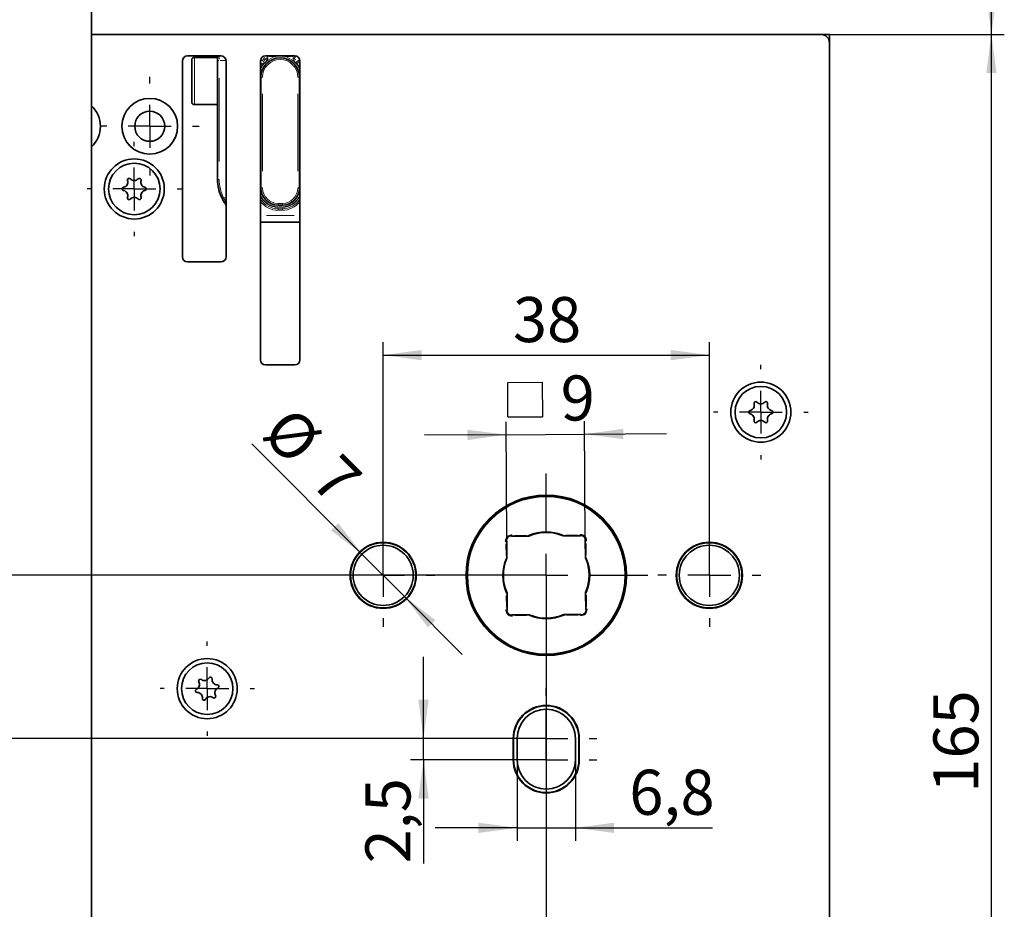
# Model space of a CAD drawing. Units: millimetres. Extents: x 0 to 210, y 0 to 297.
# Drawn here: x 59 to 135, y 156 to 225 of the extents above; entities that cross this region are included whole.
import ezdxf

# ---------------------------------------------------------------- set-up
doc = ezdxf.new("R2010")
doc.units = ezdxf.units.MM
doc.linetypes.add('HIDDEN', pattern=[1.905, 1.27, -0.635])
doc.layers.add('CENTERLINE', color=7, linetype='Continuous')
doc.layers.add('DIMENSION', color=7, linetype='Continuous')
doc.styles.add('SLDTEXTSTYLE3', font='TXT', dxfattribs={"width": 0.75})
doc.dimstyles.new('SLDDIMSTYLE0', dxfattribs={"dimtxt": 3.5, "dimasz": 3, "dimexe": 0, "dimexo": 0.0625, "dimgap": 0.875, "dimtad": 1, "dimlfac": 1.5, "dimrnd": 1e-09, "dimzin": 12, "dimdsep": 46, "dimtxsty": 'SLDTEXTSTYLE3', "dimsah": 1, "dimcen": 0.09, "dimadec": 0, "dimazin": 3, "dimtfac": 1, "dimtofl": 0, "dimtmove": 0, "dimatfit": 3, "dimfxl": 1, "dimfrac": 2, "dimtolj": 1, "dimtzin": 12, "dimarcsym": 0})
doc.dimstyles.new('SLDDIMSTYLE1', dxfattribs={"dimtxt": 3.5, "dimasz": 3, "dimexe": 0, "dimexo": 0.0625, "dimgap": 0.875, "dimtad": 1, "dimlfac": 1.5, "dimrnd": 1e-09, "dimzin": 12, "dimdsep": 46, "dimtxsty": 'SLDTEXTSTYLE3', "dimsah": 1, "dimcen": 0.09, "dimadec": 0, "dimazin": 3, "dimtfac": 1, "dimtmove": 0, "dimatfit": 0, "dimfxl": 1, "dimfrac": 2, "dimtolj": 1, "dimtzin": 12, "dimarcsym": 0})
doc.dimstyles.new('SLDDIMSTYLE3', dxfattribs={"dimtxt": 3.5, "dimasz": 3, "dimexe": 0, "dimexo": 0.0625, "dimgap": 0.875, "dimtad": 1, "dimlfac": 1.5, "dimrnd": 1e-09, "dimzin": 12, "dimdsep": 46, "dimtxsty": 'SLDTEXTSTYLE3', "dimsah": 1, "dimcen": 0, "dimadec": 0, "dimazin": 3, "dimtfac": 1, "dimtmove": 0, "dimatfit": 3, "dimfxl": 1, "dimfrac": 2, "dimtolj": 1, "dimtzin": 12, "dimarcsym": 0})
doc.dimstyles.new('SLDDIMSTYLE4', dxfattribs={"dimtxt": 3.5, "dimasz": 3, "dimexe": 0, "dimexo": 0.0625, "dimgap": 0.875, "dimtad": 1, "dimdec": 0, "dimlfac": 1.5, "dimrnd": 1e-09, "dimzin": 12, "dimdsep": 46, "dimtxsty": 'SLDTEXTSTYLE3', "dimsah": 1, "dimcen": 0.09, "dimadec": 0, "dimazin": 3, "dimtfac": 1, "dimtdec": 0, "dimtmove": 0, "dimatfit": 0, "dimfxl": 1, "dimfrac": 2, "dimtolj": 1, "dimtzin": 12, "dimarcsym": 0})

# ---------------------------------------------------------------- blocks, each defined once
blk = doc.blocks.new('_D')
at = {"layer": 'DIMENSION'}
for p, q in [((64.096, 247.681), (135.007, 247.681)), ((134.007, 224.348), (134.007, 247.681)), ((120.763, 224.348), (135.007, 224.348))]:
    blk.add_line(p, q, dxfattribs=at)
for points in [[(134.007, 247.681), (133.607, 244.681), (134.407, 244.681)], [(134.007, 224.348), (134.407, 227.348), (133.607, 227.348)]]:
    blk.add_solid(points, dxfattribs=at)
at = {"layer": 'DIMENSION', "insert": (129.495, 233.429), "char_height": 3.5, "attachment_point": 1, "rotation": 90, "style": 'SLDTEXTSTYLE3'}
blk.add_mtext('35', dxfattribs=at)
blk = doc.blocks.new('_D_1')
at = {"layer": 'DIMENSION'}
for p, q in [((120.763, 224.348), (135.007, 224.348)), ((134.007, 114.348), (134.007, 224.348)), ((120.763, 114.348), (135.007, 114.348))]:
    blk.add_line(p, q, dxfattribs=at)
for points in [[(134.007, 224.348), (133.607, 221.348), (134.407, 221.348)], [(134.007, 114.348), (134.407, 117.348), (133.607, 117.348)]]:
    blk.add_solid(points, dxfattribs=at)
at = {"layer": 'DIMENSION', "insert": (129.495, 165.469), "char_height": 3.5, "attachment_point": 1, "rotation": 90, "style": 'SLDTEXTSTYLE3'}
blk.add_mtext('165', dxfattribs=at)
blk = doc.blocks.new('_D_9')
at = {"layer": 'DIMENSION'}
for p, q in [((99.429, 182.348), (43.631, 182.348)), ((44.631, 182.348), (44.631, 169.681)), ((99.429, 169.681), (43.631, 169.681))]:
    blk.add_line(p, q, dxfattribs=at)
for points in [[(44.631, 182.348), (44.231, 179.348), (45.031, 179.348)], [(44.631, 169.681), (45.031, 172.681), (44.231, 172.681)]]:
    blk.add_solid(points, dxfattribs=at)
at = {"layer": 'DIMENSION', "insert": (40.12, 173.429), "char_height": 3.5, "attachment_point": 1, "rotation": 90, "style": 'SLDTEXTSTYLE3'}
blk.add_mtext('19', dxfattribs=at)
blk = doc.blocks.new('_D_10')
at = {"layer": 'DIMENSION'}
for p, q in [((99.429, 182.348), (37.624, 182.348)), ((38.624, 182.348), (38.624, 130.348)), ((82.829, 130.348), (37.624, 130.348))]:
    blk.add_line(p, q, dxfattribs=at)
for points in [[(38.624, 182.348), (38.224, 179.348), (39.024, 179.348)], [(38.624, 130.348), (39.024, 133.348), (38.224, 133.348)]]:
    blk.add_solid(points, dxfattribs=at)
at = {"layer": 'DIMENSION', "insert": (34.112, 153.762), "char_height": 3.5, "attachment_point": 1, "rotation": 90, "style": 'SLDTEXTSTYLE3'}
blk.add_mtext('78', dxfattribs=at)
blk = doc.blocks.new('_D_12')
at = {"layer": 'DIMENSION'}
for p, q in [((99.429, 182.348), (99.429, 76.624)), ((56.096, 91.015), (56.096, 76.624)), ((56.096, 77.624), (99.429, 77.624))]:
    blk.add_line(p, q, dxfattribs=at)
for points in [[(56.096, 77.624), (59.096, 77.224), (59.096, 78.024)], [(99.429, 77.624), (96.429, 78.024), (96.429, 77.224)]]:
    blk.add_solid(points, dxfattribs=at)
at = {"layer": 'DIMENSION', "insert": (64.934, 82.136), "char_height": 3.5, "attachment_point": 1, "style": 'SLDTEXTSTYLE3'}
blk.add_mtext('D65/80/100', dxfattribs=at)
blk = doc.blocks.new('_D_13')
at = {"layer": 'DIMENSION'}
for p, q in [((85.113, 183.998), (76.556, 192.555)), ((85.113, 183.998), (88.413, 180.698)), ((88.413, 180.698), (92.903, 176.208))]:
    blk.add_line(p, q, dxfattribs=at)
for points in [[(85.113, 183.998), (83.274, 186.402), (82.709, 185.837)], [(88.413, 180.698), (90.251, 178.294), (90.817, 178.86)]]:
    blk.add_solid(points, dxfattribs=at)
at = {"layer": 'DIMENSION', "char_height": 3.5, "attachment_point": 1, "rotation": 315, "style": 'SLDTEXTSTYLE3'}
for s, insert in [('%%c', (79.683, 195.682)), ('7', (83.454, 191.987))]:
    blk.add_mtext(s, dxfattribs=dict(at, insert=insert))
blk = doc.blocks.new('_D_14')
at = {"layer": 'DIMENSION'}
for p, q in [((86.763, 182.348), (86.763, 200.446)), ((112.096, 182.348), (112.096, 200.446)), ((86.763, 199.446), (112.096, 199.446))]:
    blk.add_line(p, q, dxfattribs=at)
for points in [[(86.763, 199.446), (89.763, 199.046), (89.763, 199.846)], [(112.096, 199.446), (109.096, 199.846), (109.096, 199.046)]]:
    blk.add_solid(points, dxfattribs=at)
at = {"layer": 'DIMENSION', "insert": (96.843, 203.957), "char_height": 3.5, "attachment_point": 1, "style": 'SLDTEXTSTYLE3'}
blk.add_mtext('38', dxfattribs=at)
blk = doc.blocks.new('SW_SYMBOL_MOD_BOX')
at = {"layer": 'DIMENSION', "color": 0}
for p, q in [((200, 200), (200, 800)), ((200, 800), (800, 800)), ((800, 800), (800, 200)), ((200, 200), (800, 200))]:
    blk.add_line(p, q, dxfattribs=at)
blk = doc.blocks.new('_D_15')
at = {"layer": 'DIMENSION'}
for p, q in [((96.363, 185.002), (96.304, 194.268)), ((102.462, 185.04), (102.404, 194.307)), ((96.31, 193.268), (89.96, 193.228)), ((96.31, 193.268), (102.41, 193.307)), ((102.41, 193.307), (108.76, 193.347))]:
    blk.add_line(p, q, dxfattribs=at)
for points in [[(96.31, 193.268), (93.308, 193.649), (93.313, 192.849)], [(102.41, 193.307), (105.412, 192.926), (105.407, 193.726)]]:
    blk.add_solid(points, dxfattribs=at)
at = {"layer": 'DIMENSION', "xscale": 0.0044707031, "yscale": 0.0044707031, "zscale": 0.0044707031, "rotation": 0.3635540895}
blk.add_blockref('SW_SYMBOL_MOD_BOX', (95.564, 193.749), dxfattribs=at)
at = {"layer": 'DIMENSION', "insert": (100.538, 197.86), "char_height": 3.5, "attachment_point": 1, "rotation": 0.36355, "style": 'SLDTEXTSTYLE3'}
blk.add_mtext('9', dxfattribs=at)
blk = doc.blocks.new('_D_16')
at = {"layer": 'DIMENSION'}
for p, q in [((89.893, 169.681), (89.893, 176.031)), ((99.429, 169.681), (88.893, 169.681)), ((89.893, 168.015), (89.893, 169.681)), ((99.429, 168.015), (88.893, 168.015)), ((89.893, 168.015), (89.893, 159.976))]:
    blk.add_line(p, q, dxfattribs=at)
for points in [[(89.893, 169.681), (90.293, 172.681), (89.493, 172.681)], [(89.893, 168.015), (89.493, 165.015), (90.293, 165.015)]]:
    blk.add_solid(points, dxfattribs=at)
at = {"layer": 'DIMENSION', "insert": (85.382, 159.976), "char_height": 3.5, "attachment_point": 1, "rotation": 90, "style": 'SLDTEXTSTYLE3'}
blk.add_mtext('2,5', dxfattribs=at)
blk = doc.blocks.new('_D_17')
at = {"layer": 'DIMENSION'}
for p, q in [((97.163, 168.015), (97.163, 161.741)), ((101.696, 168.015), (101.696, 161.741)), ((97.163, 162.741), (90.813, 162.741)), ((97.163, 162.741), (101.696, 162.741)), ((101.696, 162.741), (112.344, 162.741))]:
    blk.add_line(p, q, dxfattribs=at)
for points in [[(97.163, 162.741), (94.163, 163.141), (94.163, 162.341)], [(101.696, 162.741), (104.696, 162.341), (104.696, 163.141)]]:
    blk.add_solid(points, dxfattribs=at)
at = {"layer": 'DIMENSION', "insert": (105.879, 167.253), "char_height": 3.5, "attachment_point": 1, "style": 'SLDTEXTSTYLE3'}
blk.add_mtext('6,8', dxfattribs=at)
blk = doc.blocks.new('_D_20')
at = {"layer": 'DIMENSION'}
for p, q in [((99.429, 182.348), (99.429, 100.116)), ((121.429, 115.015), (121.429, 100.116)), ((99.429, 101.116), (121.429, 101.116))]:
    blk.add_line(p, q, dxfattribs=at)
for points in [[(99.429, 101.116), (102.429, 100.716), (102.429, 101.516)], [(121.429, 101.116), (118.429, 101.516), (118.429, 100.716)]]:
    blk.add_solid(points, dxfattribs=at)
at = {"layer": 'DIMENSION', "insert": (107.843, 105.628), "char_height": 3.5, "attachment_point": 1, "style": 'SLDTEXTSTYLE3'}
blk.add_mtext('33', dxfattribs=at)
blk = doc.blocks.new('SW_CENTERMARKSYMBOL_0')
at = {"layer": 'CENTERLINE', "color": 0}
for p, q in [((1.2, 8.2), (1.2, 8.7)), ((1.2, 4.867), (1.2, 6.533)), ((-2.133, 4.867), (-2.633, 4.867)), ((1.2, 4.867), (-0.467, 4.867)), ((1.2, 4.867), (1.2, 3.2)), ((1.2, 4.867), (2.867, 4.867)), ((4.533, 4.867), (5.033, 4.867)), ((0, 3.333), (0, 3.667)), ((0, 0), (0, 1.667)), ((1.2, 1.533), (1.2, 1.033)), ((-3.333, 0), (-3.667, 0)), ((0, 0), (-1.667, 0)), ((0, 0), (0, -1.667)), ((0, 0), (1.667, 0)), ((3.333, 0), (3.667, 0)), ((0, -3.333), (0, -3.667)), ((48.667, -14), (48.667, -13.667)), ((48.667, -17.333), (48.667, -15.667)), ((45.333, -17.333), (45, -17.333)), ((48.667, -17.333), (47, -17.333)), ((48.667, -17.333), (48.667, -19)), ((48.667, -17.333), (50.333, -17.333)), ((52, -17.333), (52.333, -17.333)), ((48.667, -20.667), (48.667, -21)), ((32, -26.667), (32, -22.1)), ((19.333, -26.667), (19.333, -26)), ((44.667, -26.667), (44.667, -26)), ((19.333, -30), (19.333, -28.333)), ((32, -30), (32, -28.333)), ((44.667, -30), (44.667, -28.333)), ((16, -30), (15.333, -30)), ((19.333, -30), (17.667, -30)), ((19.333, -30), (19.333, -31.667)), ((19.333, -30), (21, -30)), ((22.667, -30), (23.333, -30)), ((28.667, -30), (24.1, -30)), ((32, -30), (30.333, -30)), ((32, -30), (32, -31.667)), ((32, -30), (33.667, -30)), ((35.333, -30), (39.9, -30)), ((41.333, -30), (40.667, -30)), ((44.667, -30), (43, -30)), ((44.667, -30), (44.667, -31.667)), ((44.667, -30), (46.333, -30)), ((48, -30), (48.667, -30)), ((19.333, -33.333), (19.333, -34)), ((32, -33.333), (32, -37.9)), ((44.667, -33.333), (44.667, -34)), ((5.667, -35.467), (5.667, -35.133)), ((5.667, -38.8), (5.667, -37.133)), ((2.333, -38.8), (2, -38.8)), ((5.667, -38.8), (4, -38.8)), ((5.667, -38.8), (5.667, -40.467)), ((5.667, -38.8), (7.333, -38.8)), ((9, -38.8), (9.333, -38.8)), ((32, -39.333), (32, -38.733)), ((32, -41), (32, -40.4)), ((32, -42.667), (32, -41)), ((5.667, -42.133), (5.667, -42.467)), ((28.667, -42.667), (28.067, -42.667)), ((32, -42.667), (30.333, -42.667)), ((32, -42.667), (32, -44.333)), ((32, -42.667), (33.667, -42.667)), ((32, -44.333), (32, -42.667)), ((35.333, -42.667), (35.933, -42.667)), ((28.667, -44.333), (28.067, -44.333)), ((32, -44.333), (30.333, -44.333)), ((32, -44.333), (32, -46)), ((32, -44.333), (33.667, -44.333)), ((35.333, -44.333), (35.933, -44.333)), ((32, -46), (32, -46.6)), ((32, -47.667), (32, -48.267))]:
    blk.add_line(p, q, dxfattribs=at)

msp = doc.modelspace()

# ---------------------------------------------------------------- linework, layer by layer
at = {"color": 7, "linetype": 'Continuous', "lineweight": 35}
for p, q in [((64.096153, 91.014835), (64.096153, 247.681496)), ((64.096153, 224.348165), (120.76282, 224.348165)), ((121.429486, 224.348165), (120.76282, 224.348165)), ((121.429486, 224.348165), (121.429486, 223.681497)), ((121.429486, 115.014829), (121.429486, 223.681497)), ((74.162819, 222.681498), (71.56282, 222.681498)), ((73.896153, 222.561325), (72.096152, 222.561325)), ((73.896153, 222.327993), (73.896153, 222.681498)), ((79.896152, 222.681498), (77.629487, 222.681498)), ((71.16282, 222.281498), (71.16282, 207.081497)), ((71.896154, 222.1425), (71.896154, 222.361324)), ((71.896154, 219.094659), (71.896154, 222.1425)), ((73.896153, 222.169057), (73.896153, 222.327993)), ((73.896153, 219.286926), (73.896153, 222.169057)), ((74.562818, 207.081497), (74.562818, 222.281498)), ((77.229485, 222.281498), (77.229485, 199.081498)), ((80.296153, 199.081498), (80.296153, 222.281498)), ((77.262819, 212.427991), (77.262819, 221.02799)), ((80.262819, 221.02799), (80.262819, 212.427991)), ((72.096152, 218.894658), (73.896153, 218.894658)), ((73.896153, 213.094657), (73.896153, 219.286926)), ((78.929486, 211.094658), (78.596153, 211.094658)), ((80.296153, 209.761324), (77.229485, 209.761324)), ((71.56282, 206.681498), (74.162819, 206.681498)), ((77.629487, 198.681498), (79.896152, 198.681498)), ((96.737311, 185.381143), (96.700694, 185.417298)), ((98.065314, 185.38957), (96.737311, 185.381143)), ((102.082956, 185.415063), (100.754952, 185.406637)), ((102.11911, 185.451679), (102.082956, 185.415063)), ((102.462465, 185.04034), (102.498619, 185.076956)), ((96.325971, 185.037789), (96.362588, 185.001635)), ((96.362588, 185.001635), (96.371014, 183.673631)), ((102.470891, 183.712336), (102.462465, 185.04034)), ((96.388081, 180.983993), (96.396507, 179.655989)), ((102.496384, 179.694695), (102.487958, 181.022698)), ((96.396507, 179.655989), (96.360353, 179.619373)), ((96.739862, 179.24465), (96.776016, 179.281266)), ((96.776016, 179.281266), (98.10402, 179.289693)), ((100.793658, 179.306759), (102.121662, 179.315186)), ((102.121662, 179.315186), (102.158278, 179.279031)), ((102.533001, 179.65854), (102.496384, 179.694695)), ((96.862819, 169.681498), (96.862819, 168.014831)), ((96.896153, 168.014831), (96.896153, 169.681498)), ((97.162819, 168.014831), (97.162819, 169.681498)), ((101.696153, 169.681498), (101.696153, 168.014831)), ((101.962819, 169.681498), (101.962819, 168.014831)), ((101.996153, 168.014831), (101.996153, 169.681498))]:
    msp.add_line(p, q, dxfattribs=at)
at = {"color": 8, "linetype": 'Continuous', "lineweight": 18}
for p, q in [((72.096152, 222.561325), (72.096152, 222.315704)), ((74.029486, 222.639504), (74.029486, 222.43204)), ((77.420976, 222.382287), (77.567031, 222.563344)), ((77.747546, 222.62058), (77.743851, 222.662121)), ((77.779657, 222.674485), (77.781864, 222.671762)), ((78.333187, 222.626135), (77.901942, 222.626135)), ((78.425597, 222.673771), (78.425597, 222.640125)), ((78.999107, 222.634097), (78.960404, 222.637149)), ((79.100042, 222.673771), (79.100042, 222.640125)), ((79.623697, 222.626135), (79.192451, 222.626135)), ((79.721174, 222.634492), (79.743776, 222.671762)), ((79.78311, 222.672495), (79.781787, 222.662121)), ((79.881216, 222.637961), (79.958607, 222.563344)), ((72.096152, 222.315704), (72.096152, 218.894658)), ((74.009582, 222.327993), (73.935206, 222.327993)), ((74.480515, 222.327993), (74.109079, 222.327993)), ((77.250364, 222.177715), (77.261053, 222.191908)), ((77.355431, 222.327993), (77.253944, 222.327993)), ((77.260217, 221.990014), (77.352323, 222.121172)), ((80.101856, 222.204917), (80.173316, 222.121172)), ((80.271694, 222.327993), (80.170207, 222.327993)), ((80.170988, 222.301592), (80.264584, 222.191908)), ((77.232535, 221.02799), (77.240348, 221.02799)), ((77.262819, 221.02799), (77.396152, 221.02799)), ((80.262819, 221.02799), (80.129486, 221.02799)), ((80.293104, 221.02799), (80.28529, 221.02799)), ((74.029486, 220.942992), (74.029486, 214.479657)), ((77.396152, 219.737991), (77.396152, 213.717991)), ((80.129486, 213.717991), (80.129486, 219.737991)), ((74.009582, 213.094657), (73.935206, 213.094657)), ((77.232535, 212.427991), (77.240348, 212.427991)), ((77.262819, 212.427991), (77.396152, 212.427991)), ((80.14939, 212.427991), (80.223767, 212.427991)), ((80.263309, 212.427991), (80.265381, 212.427991)), ((74.397462, 211.661652), (74.533638, 211.661652)), ((78.596153, 211.208087), (78.596153, 211.133711)), ((78.596153, 211.092699), (78.596153, 211.055607)), ((78.646153, 211.227991), (78.879486, 211.227991)), ((78.929486, 211.208087), (78.929486, 211.133711)), ((78.929486, 211.092699), (78.929486, 211.055607)), ((78.596153, 210.819751), (78.596153, 210.874573)), ((78.596153, 210.711942), (78.596153, 210.775825)), ((78.879486, 210.961325), (78.646153, 210.961325)), ((78.646153, 210.925599), (78.879486, 210.925599)), ((78.879486, 210.810128), (78.646153, 210.810128)), ((78.879486, 210.694658), (78.646153, 210.694658)), ((78.929486, 210.819751), (78.929486, 210.874573)), ((78.929486, 210.711942), (78.929486, 210.775825)), ((77.689485, 210.294659), (79.836153, 210.294659)), ((96.732868, 185.479218), (96.758919, 185.453496)), ((96.957464, 185.449208), (97.857956, 185.454922)), ((100.961465, 185.474615), (101.861957, 185.480329)), ((102.060431, 185.487135), (102.086153, 185.513186)), ((96.290515, 184.97911), (96.264465, 185.004832)), ((96.303036, 183.880143), (96.297322, 184.780635)), ((102.53053, 184.820187), (102.536244, 183.919695)), ((102.560539, 185.044782), (102.534817, 185.018732)), ((96.328442, 179.876142), (96.322728, 180.776635)), ((102.555936, 180.816186), (102.56165, 179.915694)), ((96.298433, 179.651547), (96.324155, 179.677597)), ((96.798541, 179.209194), (96.772819, 179.183143)), ((97.897508, 179.221714), (96.997016, 179.216)), ((101.901508, 179.247121), (101.001016, 179.241407)), ((102.126104, 179.217111), (102.100053, 179.242833)), ((102.568457, 179.71722), (102.594508, 179.691497))]:
    msp.add_line(p, q, dxfattribs=at)
at = {"color": 7, "linetype": 'HIDDEN', "lineweight": 18}
msp.add_line((121.429486, 171.348165), (121.429486, 157.60404), dxfattribs=at)
at = {"color": 8, "linetype": 'Continuous', "lineweight": 18, "flags": 128}
for points in [[(77.756696, 222.612383), (77.762902, 222.613998), (77.7704, 222.61595), (77.778047, 222.617939), (77.785813, 222.619961), (77.793668, 222.622005)], [(79.768943, 222.612383), (79.762736, 222.613998), (79.755238, 222.61595), (79.747592, 222.617939), (79.739826, 222.619961), (79.73197, 222.622005)], [(77.389783, 222.316167), (77.389871, 222.316084), (77.402346, 222.304379), (77.414391, 222.293079), (77.425798, 222.282378), (77.436373, 222.272456)], [(77.468406, 222.242401), (77.468455, 222.242356), (77.476842, 222.234488), (77.486406, 222.225515), (77.496981, 222.215593), (77.508388, 222.204892)], [(80.057232, 222.242402), (80.057183, 222.242356), (80.048796, 222.234488), (80.039233, 222.225515), (80.028659, 222.215593), (80.01725, 222.204892)], [(80.135856, 222.316167), (80.135768, 222.316084), (80.123293, 222.304379), (80.111248, 222.293079), (80.099841, 222.282378), (80.089265, 222.272456)], [(74.350485, 211.652738), (74.345023, 211.650002), (74.322659, 211.638801), (74.302048, 211.628479), (74.283983, 211.619429)]]:
    msp.add_lwpolyline(points, dxfattribs=at)
at = {"color": 7, "linetype": 'Continuous', "lineweight": 35, "flags": 128}
for points in [[(96.737311, 185.381143), (96.737833, 185.382428), (96.73938, 185.386231), (96.741893, 185.392408), (96.745275, 185.400721), (96.749395, 185.410849), (96.754096, 185.422405), (96.759197, 185.434944), (96.764501, 185.447984)], [(102.082956, 185.415063), (102.082417, 185.416341), (102.080822, 185.420124), (102.078231, 185.426269), (102.074744, 185.434538), (102.070496, 185.444613), (102.065648, 185.456108), (102.060389, 185.468582), (102.054919, 185.481553)], [(96.296098, 184.973598), (96.309069, 184.979067), (96.321542, 184.984327), (96.333038, 184.989174), (96.343113, 184.993423), (96.351382, 184.996909), (96.357526, 184.9995), (96.36131, 185.001096), (96.362588, 185.001635)], [(102.462465, 185.04034), (102.46348, 185.039927), (102.466496, 185.0387), (102.47142, 185.036697), (102.478103, 185.033978), (102.486341, 185.030627), (102.495885, 185.026745), (102.506445, 185.022449), (102.517699, 185.017871), (102.529305, 185.013149)], [(102.496384, 179.694695), (102.497662, 179.695234), (102.501446, 179.696829), (102.50759, 179.69942), (102.515859, 179.702906), (102.525935, 179.707155), (102.53743, 179.712002), (102.549903, 179.717262), (102.562875, 179.722732)], [(96.329667, 179.68318), (96.342707, 179.677875), (96.355246, 179.672774), (96.366801, 179.668074), (96.37693, 179.663953), (96.385243, 179.660572), (96.391419, 179.658059), (96.395223, 179.656512), (96.396507, 179.655989)], [(96.804053, 179.214776), (96.799184, 179.226322), (96.794464, 179.237517), (96.790035, 179.248021), (96.786031, 179.257515), (96.782576, 179.26571), (96.779772, 179.272358), (96.777707, 179.277256), (96.776442, 179.280256), (96.776016, 179.281266)], [(102.094471, 179.248345), (102.099775, 179.261385), (102.104876, 179.273924), (102.109577, 179.28548), (102.113697, 179.295609), (102.117079, 179.303921), (102.119592, 179.310098), (102.121139, 179.313902), (102.121662, 179.315186)]]:
    msp.add_lwpolyline(points, dxfattribs=at)
at = {"color": 7, "linetype": 'Continuous', "lineweight": 35}
for centre, radius in [((68.629486, 217.214831), 2.166667), ((68.629486, 217.214831), 1.166667), ((67.429486, 212.348165), 2.333333), ((67.429486, 212.348165), 2), ((116.096153, 195.014831), 2.333333), ((116.096153, 195.014831), 2), ((99.429486, 182.348165), 6.233333), ((99.429486, 182.348165), 6.166667), ((86.762819, 182.348165), 2.566667), ((86.762819, 182.348165), 2.533333), ((86.762819, 182.348165), 2.333333), ((112.096153, 182.348165), 2.566667), ((112.096153, 182.348165), 2.533333), ((112.096153, 182.348165), 2.333333), ((73.096153, 173.548165), 2.333333), ((73.096153, 173.548165), 2)]:
    msp.add_circle(centre, radius, dxfattribs=at)
at = {"color": 8, "linetype": 'Continuous', "lineweight": 18}
msp.add_circle((99.429486, 182.348165), 6.1, dxfattribs=at)
at = {"color": 7, "linetype": 'Continuous', "lineweight": 35}
for centre, radius, start, end in [((120.762819, 223.681498), 0.666667, 360, 90), ((71.562819, 222.281498), 0.4, 90, 180), ((72.096153, 222.361325), 0.2, 90, 180), ((74.162819, 222.281498), 0.4, 0, 90), ((77.629486, 222.281498), 0.4, 90, 180), ((79.896153, 222.281498), 0.4, 0, 90), ((78.762819, 221.027991), 1.5, 0, 180), ((62.629486, 217.214831), 2.166667, 312.60366681, 47.39633319), ((72.096153, 219.094658), 0.2, 180, 270), ((66.523981, 212.870958), 0.4, 281.40962211, 18.59037789), ((67.029486, 213.040985), 0.133333, 41.40962211, 198.59037789), ((67.429486, 213.393752), 0.4, 221.40962211, 318.59037789), ((67.829486, 213.040985), 0.133333, 341.40962211, 138.59037789), ((68.334991, 212.870958), 0.4, 161.40962211, 258.59037789), ((77.229486, 213.094658), 3.333333, 180, 206.60356889), ((66.629486, 212.348165), 0.133333, 101.40962211, 258.59037789), ((66.523981, 211.825371), 0.4, 341.40962211, 78.59037789), ((68.334991, 211.825371), 0.4, 101.40962211, 198.59037789), ((68.229486, 212.348165), 0.133333, 281.40962211, 78.59037789), ((78.596153, 212.427991), 1.333333, 180, 270), ((78.929486, 212.427991), 1.333333, 270, 0), ((67.029486, 211.655344), 0.133333, 161.40962211, 318.59037789), ((67.429486, 211.302577), 0.4, 41.40962211, 138.59037789), ((67.829486, 211.655344), 0.133333, 221.40962211, 18.59037789), ((71.562819, 207.081498), 0.4, 180, 270), ((74.162819, 207.081498), 0.4, 270, 0), ((77.629486, 199.081498), 0.4, 180, 270), ((79.896153, 199.081498), 0.4, 270, 0), ((115.696153, 195.707652), 0.133333, 41.40962211, 198.59037789), ((116.096153, 196.060418), 0.4, 221.40962211, 318.59037789), ((116.496153, 195.707652), 0.133333, 341.40962211, 138.59037789), ((115.296153, 195.014831), 0.133333, 101.40962211, 258.59037789), ((115.190648, 195.537625), 0.4, 281.40962211, 18.59037789), ((117.001658, 195.537625), 0.4, 161.40962211, 258.59037789), ((116.896153, 195.014831), 0.133333, 281.40962211, 78.59037789), ((115.190648, 194.492038), 0.4, 341.40962211, 78.59037789), ((115.696153, 194.322011), 0.133333, 161.40962211, 318.59037789), ((116.096153, 193.969244), 0.4, 41.40962211, 138.59037789), ((116.496153, 194.322011), 0.133333, 221.40962211, 18.59037789), ((117.001658, 194.492038), 0.4, 101.40962211, 198.59037789), ((96.725485, 185.018067), 0.4, 93.55323919, 177.17386899), ((99.429486, 182.348165), 3.333333, 66.56928114, 114.15782704), ((102.099388, 185.052166), 0.4, 3.55323919, 87.17386899), ((99.429486, 182.348165), 3.333333, 156.56928114, 204.15782704), ((99.429486, 182.348165), 3.333333, 336.56928114, 24.15782704), ((96.759584, 179.644163), 0.4, 183.55323919, 267.17386899), ((99.429486, 182.348165), 3.333333, 246.56928114, 294.15782704), ((102.133487, 179.678262), 0.4, 273.55323919, 357.17386899), ((72.877742, 174.570686), 0.4, 233.4668121, 330.64756788), ((73.342607, 174.309256), 0.133333, 353.4668121, 150.64756788), ((72.101418, 173.870276), 0.4, 293.4668121, 30.64756788), ((72.560255, 174.142146), 0.133333, 53.4668121, 210.64756788), ((73.872477, 174.248574), 0.4, 173.4668121, 270.64756788), ((73.878504, 173.715275), 0.133333, 293.4668121, 90.64756788), ((72.313801, 173.381054), 0.133333, 113.4668121, 270.64756788), ((72.319829, 172.847755), 0.4, 353.4668121, 90.64756788), ((73.314563, 172.525644), 0.4, 53.4668121, 150.64756788), ((73.63205, 172.954183), 0.133333, 233.4668121, 30.64756788), ((74.090887, 173.226053), 0.4, 113.4668121, 210.64756788), ((72.849699, 172.787073), 0.133333, 173.4668121, 330.64756788), ((99.429486, 169.681498), 2.566667, 0, 180), ((99.429486, 169.681498), 2.533333, 360, 180), ((99.429486, 169.681498), 2.266667, 360, 180), ((99.429486, 168.014831), 2.566667, 180, 0), ((99.429486, 168.014831), 2.533333, 180, 0), ((99.429486, 168.014831), 2.266667, 180, 0)]:
    msp.add_arc(centre, radius, start, end, dxfattribs=at)
at = {"color": 8, "linetype": 'Continuous', "lineweight": 18}
for centre, radius, start, end in [((78.762819, 221.027991), 1.633333, 101.91512174, 159.84692574), ((78.762819, 221.027991), 1.633333, 20.15307426, 78.08487826), ((78.762819, 221.027991), 1.66906, 136.82644889, 156.73398443), ((78.762819, 221.027991), 1.366667, 0, 180), ((78.762819, 221.027991), 1.66906, 23.26601557, 43.17355111), ((77.229486, 213.094658), 3.2, 180, 206.60356889), ((78.596153, 212.427991), 1.466667, 201.27996647, 270), ((78.596153, 212.427991), 1.2, 180, 270), ((78.929486, 212.427991), 1.2, 270, 0), ((78.929486, 212.427991), 1.466667, 270, 338.72003353), ((78.596153, 212.427991), 1.502393, 204.54162434, 270), ((78.596153, 212.427991), 1.617863, 212.35638408, 270), ((78.596153, 212.427991), 1.733333, 217.95802858, 270), ((78.929486, 212.427991), 1.502393, 270, 335.45837566), ((78.929486, 212.427991), 1.617863, 270, 327.64361592), ((78.929486, 212.427991), 1.733333, 270, 322.04197142), ((96.725485, 185.018067), 0.466667, 89.77886269, 180.94824549), ((99.429486, 182.348165), 3.4, 66.80708978, 113.9200184), ((102.099388, 185.052166), 0.466667, 359.77886269, 90.94824549), ((99.429486, 182.348165), 3.4, 156.80708978, 203.9200184), ((99.429486, 182.348165), 3.4, 336.80708978, 23.9200184), ((96.759584, 179.644163), 0.466667, 179.77886269, 270.94824549), ((99.429486, 182.348165), 3.4, 246.80708978, 293.9200184), ((102.133487, 179.678262), 0.466667, 269.77886269, 0.94824549)]:
    msp.add_arc(centre, radius, start, end, dxfattribs=at)
for points, knots in [([(77.509831, 222.299561), (77.53872, 222.329187), (77.609377, 222.401644), (77.674267, 222.477688), (77.712626, 222.522639)], [0, 0, 0, 0, 0.408869807, 1, 1, 1, 1]), ([(77.80805, 222.545367), (77.802823, 222.526137), (77.779848, 222.441604), (77.723078, 222.373014), (77.679222, 222.320028)], [0, 0, 0, 0, 0.227493417, 1, 1, 1, 1]), ([(79.925611, 222.230709), (79.902383, 222.255515), (79.828624, 222.334283), (79.772616, 222.426859), (79.734245, 222.490281)], [0, 0, 0, 0, 0.314916427, 1, 1, 1, 1]), ([(79.799988, 222.545855), (79.803949, 222.538477), (79.838688, 222.473774), (79.893267, 222.422506), (79.941622, 222.377084)], [0, 0, 0, 0, 0.114030539, 1, 1, 1, 1]), ([(74.368281, 211.661652), (74.426272, 211.536591), (74.488757, 211.401837), (74.557849, 211.283069), (74.562818, 211.274527)], [0, 0, 0, 0, 0.9280760135, 1, 1, 1, 1])]:
    msp.add_open_spline(points, degree=3, knots=knots, dxfattribs=at)
at = {"color": 7, "linetype": 'Continuous', "lineweight": 35}
for points, knots in [([(74.000558, 212.266925), (74.000508, 212.267112), (74.000449, 212.267335), (74.000757, 212.266152), (74.000806, 212.265966)], [0, 0, 0, 0, 0.842468415, 1, 1, 1, 1]), ([(74.233922, 211.655468), (74.181841, 211.762815), (74.093743, 211.944395), (74.032609, 212.148135), (74.001909, 212.260971), (74.001101, 212.264606), (74.000756, 212.266157)], [0, 0, 0, 0, 0.38860362, 0.657334442, 0.853705582, 1, 1, 1, 1]), ([(74.562818, 211.100665), (74.534553, 211.136821), (74.424376, 211.277755), (74.323822, 211.4637), (74.249064, 211.601943)], [0, 0, 0, 0, 0.256541278, 1, 1, 1, 1]), ([(96.700694, 185.417298), (96.700945, 185.417967), (96.701445, 185.419305), (96.705331, 185.42959), (96.711241, 185.44491), (96.718657, 185.463629), (96.724337, 185.477579), (96.727083, 185.484239), (96.727286, 185.48473)], [0, 0, 0, 0, 0.192795639, 0.38531636, 0.585166007, 0.801440037, 0.985357505, 1, 1, 1, 1]), ([(98.065314, 185.38957), (98.065159, 185.390284), (98.064849, 185.391711), (98.062438, 185.402816), (98.058883, 185.419222), (98.054962, 185.437371), (98.05222, 185.450099), (98.051067, 185.455459), (98.050919, 185.456147)], [0, 0, 0, 0, 0.208964146, 0.417857295, 0.628752957, 0.84394691, 0.979990496, 1, 1, 1, 1]), ([(100.754952, 185.406637), (100.755098, 185.407352), (100.755391, 185.408784), (100.757661, 185.419918), (100.761007, 185.436368), (100.764697, 185.454565), (100.767277, 185.467326), (100.768363, 185.472701), (100.768502, 185.47339)], [0, 0, 0, 0, 0.20896433, 0.41785663, 0.628752854, 0.843947633, 0.97999227, 1, 1, 1, 1]), ([(102.11911, 185.451679), (102.118852, 185.452346), (102.118335, 185.453677), (102.114318, 185.463912), (102.108214, 185.479155), (102.10056, 185.497779), (102.094706, 185.511656), (102.091874, 185.51828), (102.091665, 185.518769)], [0, 0, 0, 0, 0.192795343, 0.385316193, 0.585165219, 0.801439225, 0.985355899, 1, 1, 1, 1]), ([(102.498619, 185.076956), (102.499289, 185.076706), (102.500627, 185.076206), (102.510912, 185.07232), (102.526232, 185.066409), (102.544951, 185.058993), (102.558901, 185.053314), (102.56556, 185.050567), (102.566051, 185.050365)], [0, 0, 0, 0, 0.192795639, 0.38531636, 0.585166007, 0.801440037, 0.985357505, 1, 1, 1, 1]), ([(96.325971, 185.037789), (96.325305, 185.03753), (96.323974, 185.037013), (96.313739, 185.032997), (96.298495, 185.026892), (96.279872, 185.019239), (96.265994, 185.013385), (96.259371, 185.010553), (96.258882, 185.010344)], [0, 0, 0, 0, 0.192795343, 0.385316193, 0.585165219, 0.801439225, 0.985355899, 1, 1, 1, 1]), ([(96.30426, 183.68718), (96.304949, 183.687041), (96.310324, 183.685956), (96.323086, 183.683376), (96.341283, 183.679685), (96.357733, 183.676339), (96.368867, 183.674069), (96.370298, 183.673777), (96.371014, 183.673631)], [0, 0, 0, 0, 0.02000773, 0.156052367, 0.371247146, 0.58214337, 0.79103567, 1, 1, 1, 1]), ([(102.470891, 183.712336), (102.471605, 183.712492), (102.473033, 183.712802), (102.484137, 183.715213), (102.500544, 183.718768), (102.518692, 183.722689), (102.53142, 183.72543), (102.536781, 183.726584), (102.537468, 183.726732)], [0, 0, 0, 0, 0.208964146, 0.417857295, 0.628752957, 0.84394691, 0.979990496, 1, 1, 1, 1]), ([(96.321504, 180.969597), (96.322191, 180.969745), (96.327552, 180.970899), (96.34028, 180.973641), (96.358429, 180.977561), (96.374835, 180.981116), (96.385939, 180.983527), (96.387367, 180.983838), (96.388081, 180.983993)], [0, 0, 0, 0, 0.020009504, 0.15605309, 0.371247043, 0.582142705, 0.791035854, 1, 1, 1, 1]), ([(102.487958, 181.022698), (102.488674, 181.022552), (102.490105, 181.02226), (102.501239, 181.01999), (102.517689, 181.016644), (102.535886, 181.012954), (102.548648, 181.010374), (102.554023, 181.009288), (102.554712, 181.009149)], [0, 0, 0, 0, 0.20896433, 0.41785663, 0.628752854, 0.843947633, 0.97999227, 1, 1, 1, 1]), ([(96.292921, 179.645964), (96.293412, 179.645762), (96.300071, 179.643015), (96.314022, 179.637336), (96.332741, 179.62992), (96.34806, 179.624009), (96.358346, 179.620123), (96.359683, 179.619623), (96.360353, 179.619373)], [0, 0, 0, 0, 0.014642495, 0.198559963, 0.414833993, 0.61468364, 0.807204361, 1, 1, 1, 1]), ([(96.767307, 179.177561), (96.767098, 179.178049), (96.764266, 179.184673), (96.758412, 179.198551), (96.750758, 179.217174), (96.744654, 179.232417), (96.740637, 179.242652), (96.74012, 179.243984), (96.739862, 179.24465)], [0, 0, 0, 0, 0.014644101, 0.198560775, 0.414834781, 0.614683807, 0.807204657, 1, 1, 1, 1]), ([(98.09047, 179.222939), (98.090609, 179.223628), (98.091695, 179.229003), (98.094275, 179.241764), (98.097965, 179.259961), (98.101312, 179.276412), (98.103582, 179.287545), (98.103874, 179.288977), (98.10402, 179.289693)], [0, 0, 0, 0, 0.02000773, 0.156052367, 0.371247146, 0.58214337, 0.79103567, 1, 1, 1, 1]), ([(100.808054, 179.240183), (100.807906, 179.24087), (100.806752, 179.246231), (100.80401, 179.258958), (100.800089, 179.277107), (100.796535, 179.293513), (100.794123, 179.304618), (100.793813, 179.306045), (100.793658, 179.306759)], [0, 0, 0, 0, 0.020009504, 0.15605309, 0.371247043, 0.582142705, 0.791035854, 1, 1, 1, 1]), ([(102.131686, 179.211599), (102.131889, 179.21209), (102.134636, 179.21875), (102.140315, 179.2327), (102.147731, 179.251419), (102.153641, 179.266739), (102.157528, 179.277024), (102.158028, 179.278362), (102.158278, 179.279031)], [0, 0, 0, 0, 0.014642495, 0.198559963, 0.414833993, 0.61468364, 0.807204361, 1, 1, 1, 1]), ([(102.60009, 179.685986), (102.599601, 179.685777), (102.592978, 179.682944), (102.5791, 179.67709), (102.560477, 179.669437), (102.545234, 179.663332), (102.534998, 179.659316), (102.533667, 179.658799), (102.533001, 179.65854)], [0, 0, 0, 0, 0.014644101, 0.198560775, 0.414834781, 0.614683807, 0.807204657, 1, 1, 1, 1])]:
    msp.add_open_spline(points, degree=3, knots=knots, dxfattribs=at)

# ---------------------------------------------------------------- block references
at = {"layer": 'CENTERLINE'}
msp.add_blockref('SW_CENTERMARKSYMBOL_0', (67.429486, 212.348165), dxfattribs=at)

# ---------------------------------------------------------------- dimensions: what is measured, and where the dimension line sits
at = {"layer": 'DIMENSION'}
for base, p1, p2, dimstyle, picture, middle in [((134.006958, 247.681498), (120.762819, 224.348165), (64.096153, 247.681498), 'SLDDIMSTYLE0', '_D', (134.006958, 236.014831)), ((134.006958, 224.348165), (120.762819, 114.348165), (120.762819, 224.348165), 'SLDDIMSTYLE0', '_D_1', (134.006958, 169.348165)), ((38.623613, 130.348165), (99.429486, 182.348165), (82.829486, 130.348165), 'SLDDIMSTYLE0', '_D_10', (38.623613, 156.348165)), ((44.63147, 169.681498), (99.429486, 182.348165), (99.429486, 169.681498), 'SLDDIMSTYLE0', '_D_9', (44.63147, 176.014831)), ((89.893363, 169.681498), (99.429486, 168.014831), (99.429486, 169.681498), 'SLDDIMSTYLE1', '_D_16', (89.893363, 163.208749))]:
    dim = msp.add_linear_dim(base=base, p1=p1, p2=p2, angle=90, dimstyle=dimstyle, dxfattribs=at)
    dim.commit()
    dim.dimension.update_dxf_attribs({"geometry": picture, "text_midpoint": middle, "dimtype": 160})
for base, p1, p2, dimstyle, picture, middle in [((112.096153, 199.445526), (86.762819, 182.348165), (112.096153, 182.348165), 'SLDDIMSTYLE0', '_D_14', (99.429486, 199.445526)), ((121.429486, 101.11637), (99.429486, 182.348165), (121.429486, 115.014831), 'SLDDIMSTYLE0', '_D_20', (110.429486, 101.11637)), ((101.696153, 162.740894), (97.162819, 168.014831), (101.696153, 168.014831), 'SLDDIMSTYLE1', '_D_17', (109.111408, 162.740894))]:
    dim = msp.add_linear_dim(base=base, p1=p1, p2=p2, dimstyle=dimstyle, dxfattribs=at)
    dim.commit()
    dim.dimension.update_dxf_attribs({"geometry": picture, "text_midpoint": middle, "dimtype": 160})
dim = msp.add_linear_dim(base=(102.410012, 193.306703), p1=(96.362588, 185.001634), p2=(102.462465, 185.04034), angle=0.36355409, text='{\\fGDT;o}<>', dimstyle='SLDDIMSTYLE4', dxfattribs=at)
dim.commit()
dim.dimension.update_dxf_attribs({"geometry": '_D_15', "text_midpoint": (99.360074, 193.28735), "dimtype": 160})
dim = msp.add_diameter_dim_2p(p1=(85.112904, 183.99808), p2=(88.412735, 180.698249), dimstyle='SLDDIMSTYLE3', dxfattribs=at)
dim.commit()
dim.dimension.update_dxf_attribs({"geometry": '_D_13', "text_midpoint": (79.09261, 190.018394), "dimtype": 163})
dim = msp.add_linear_dim(base=(99.429486, 77.624185), p1=(56.096153, 91.014831), p2=(99.429486, 182.348165), text='D65/80/100', dimstyle='SLDDIMSTYLE0', dxfattribs=at)
dim.commit()
dim.dimension.update_dxf_attribs({"geometry": '_D_12', "text_midpoint": (77.762819, 77.624185), "dimtype": 160})

doc.saveas('drawing.dxf')
